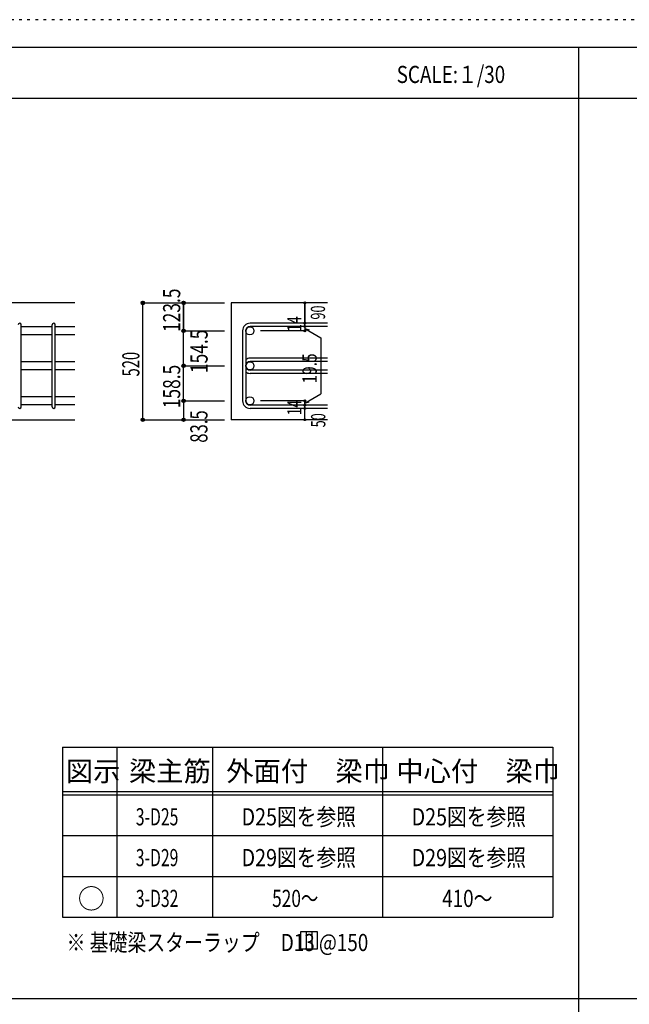
# Model space of a CAD drawing. Units: millimetres. Extents: x 141 to 12441, y 138 to 8778.
# Drawn here: x 2711 to 5400, y 4433 to 8778 of the extents above; entities that cross this region are included whole.
import ezdxf

# ---------------------------------------------------------------- set-up
doc = ezdxf.new("R2010")
doc.units = ezdxf.units.MM
doc.header["$LTSCALE"] = 30
for name, pattern in [('CENTER', [12, 5, -0.8, 0.4, -0.8, 5]), ('DIVIDE', [13.2, 5, -0.8, 0.4, -0.8, 0.4, -0.8, 5]), ('DOT', [1.6, 0.4, -0.8, 0.4])]:
    doc.linetypes.add(name, pattern=pattern)
for name, color, linetype in [('002', 7, 'Continuous'), ('006', 7, 'Continuous'), ('007', 7, 'Continuous'), ('014', 7, 'Continuous'), ('104', 7, 'Continuous'), ('111', 7, 'Continuous'), ('241', 7, 'Continuous'), ('250', 7, 'Continuous')]:
    doc.layers.add(name, color=color, linetype=linetype)
doc.styles.add('DRACAD', font='txt', dxfattribs={"width": 0.85, "bigfont": 'extfont2'})

msp = doc.modelspace()

# ---------------------------------------------------------------- linework, layer by layer
at = {"layer": '002', "color": 2, "linetype": 'Continuous'}
for p, q in [((2954.2, 7528.3), (1454.2, 7528.3)), ((4069.2, 7528.3), (3644.2, 7528.3)), ((3644.2, 7528.3), (3644.2, 7012.7)), ((2554.2, 7012.7), (2954.2, 7012.7)), ((4069.2, 7012.7), (3644.2, 7012.7))]:
    msp.add_line(p, q, dxfattribs=at)
at = {"layer": '006', "color": 7, "linetype": 'Continuous'}
for p, q in [((2854.2, 7423.1), (2718.2, 7423.1)), ((2854.2, 7387.1), (2718.2, 7387.1)), ((2954.2, 7423.1), (2868.2, 7423.1)), ((2954.2, 7387.1), (2868.2, 7387.1)), ((2854.2, 7268.7), (2718.2, 7268.7)), ((2954.2, 7268.7), (2868.2, 7268.7)), ((2854.2, 7232.7), (2718.2, 7232.7)), ((2954.2, 7232.7), (2868.2, 7232.7)), ((2854.2, 7114.2), (2718.2, 7114.2)), ((2954.2, 7114.2), (2868.2, 7114.2)), ((2854.2, 7078.2), (2718.2, 7078.2)), ((2954.2, 7078.2), (2868.2, 7078.2))]:
    msp.add_line(p, q, dxfattribs=at)
at = {"layer": '006', "color": 3, "linetype": 'Continuous'}
for centre in [(3726.2, 7405.1), (3726.2, 7250.7), (3726.2, 7096.2)]:
    msp.add_circle(centre, 18, dxfattribs=at)
at = {"layer": '007', "color": 7, "linetype": 'Continuous'}
for p, q in [((2718.2, 7069.7), (2718.2, 7431.6)), ((2854.2, 7069.7), (2854.2, 7431.6)), ((2868.2, 7069.7), (2868.2, 7431.6)), ((4069.2, 7438.6), (3727.7, 7438.6)), ((3694.2, 7405.1), (3694.2, 7096.2)), ((3708.2, 7405.1), (3708.2, 7096.2)), ((4069.2, 7424.6), (3727.7, 7424.6)), ((4069.2, 7284.2), (3727.7, 7284.2)), ((4069.2, 7270.2), (3727.7, 7270.2)), ((4069.2, 7231.2), (3727.7, 7231.2)), ((4069.2, 7217.2), (3727.7, 7217.2)), ((4069.2, 7076.7), (3727.7, 7076.7)), ((4069.2, 7062.7), (3727.7, 7062.7))]:
    msp.add_line(p, q, dxfattribs=at)
for centre, radius, start, end in [((2711.2, 7431.6), 7, 0, 180), ((2861.2, 7431.6), 7, 0, 180), ((3727.7, 7405.1), 33.5, 90, 180), ((3727.7, 7405.1), 19.5, 90, 180), ((3727.7, 7250.7), 33.5, 90, 125.5976), ((3727.7, 7250.7), 19.5, 90, 180), ((3727.7, 7250.7), 19.5, 180, 270), ((3727.7, 7250.7), 33.5, 234.4024, 270), ((3727.7, 7096.2), 33.5, 180, 270), ((3727.7, 7096.2), 19.5, 180, 270), ((2711.2, 7069.7), 7, 180, 0), ((2861.2, 7069.7), 7, 180, 0)]:
    msp.add_arc(centre, radius, start, end, dxfattribs=at)
at = {"layer": '014', "color": 4, "linetype": 'Continuous'}
for p, q in [((3254.2, 7528.3), (3434.2, 7528.3)), ((3254.2, 7528.3), (3434.2, 7528.3)), ((3254.2, 7012.7), (3254.2, 7528.3)), ((3434.2, 7528.3), (3614.2, 7528.3)), ((3434.2, 7528.3), (3614.2, 7528.3)), ((3434.2, 7528.3), (3434.2, 7405.1)), ((3434.2, 7405.1), (3434.2, 7528.3)), ((3969.2, 7528.3), (3969.2, 7438.6)), ((3969.2, 7438.6), (3969.2, 7528.3)), ((3969.2, 7424.6), (3969.2, 7438.6)), ((3434.2, 7405.1), (3614.2, 7405.1)), ((3434.2, 7405.1), (3614.2, 7405.1)), ((3434.2, 7254.2), (3434.2, 7405.1)), ((3969.2, 7405.1), (3773.1, 7405.1)), ((3969.2, 7424.6), (3969.2, 7405.1)), ((3969.2, 7414.9), (3988.5, 7409.7)), ((3969.2, 7414.9), (4039.3, 7374.4)), ((4039.3, 7374.4), (4039.3, 7126.9)), ((3434.2, 7096.2), (3434.2, 7254.2)), ((3434.2, 7250.7), (3614.2, 7250.7)), ((3434.2, 7250.7), (3614.2, 7250.7)), ((3969.2, 7086.5), (4039.3, 7126.9)), ((3434.2, 7096.2), (3614.2, 7096.2)), ((3434.2, 7096.2), (3434.2, 7012.7)), ((3969.2, 7096.2), (3773.1, 7096.2)), ((3969.2, 7076.7), (3969.2, 7096.2)), ((3969.2, 7086.5), (3988.5, 7091.7)), ((3969.2, 7062.7), (3969.2, 7076.7)), ((3969.2, 7012.7), (3969.2, 7062.7)), ((3254.2, 7012.7), (3434.2, 7012.7)), ((3434.2, 7012.7), (3614.2, 7012.7))]:
    msp.add_line(p, q, dxfattribs=at)
for centre, radius in [((3254.2, 7528.3), 8), ((3254.2, 7528.3), 7.2), ((3254.2, 7528.3), 6.4), ((3254.2, 7528.3), 5.6), ((3254.2, 7528.3), 4.8), ((3254.2, 7528.3), 4), ((3254.2, 7528.3), 3.2), ((3254.2, 7528.3), 2.4), ((3254.2, 7528.3), 1.6), ((3254.2, 7528.3), 0.8), ((3434.2, 7528.3), 8), ((3434.2, 7528.3), 7.2), ((3434.2, 7528.3), 6.4), ((3434.2, 7528.3), 5.6), ((3434.2, 7528.3), 4.8), ((3434.2, 7528.3), 4), ((3434.2, 7528.3), 3.2), ((3434.2, 7528.3), 2.4), ((3434.2, 7528.3), 1.6), ((3434.2, 7528.3), 0.8), ((3969.2, 7528.3), 4), ((3969.2, 7528.3), 3.6), ((3969.2, 7528.3), 3.2), ((3969.2, 7528.3), 2.8), ((3969.2, 7528.3), 2.4), ((3969.2, 7528.3), 2), ((3969.2, 7528.3), 1.6), ((3969.2, 7528.3), 1.2), ((3969.2, 7528.3), 0.8), ((3969.2, 7528.3), 0.4), ((3969.2, 7438.6), 4), ((3969.2, 7438.6), 3.6), ((3969.2, 7438.6), 3.2), ((3969.2, 7438.6), 2.8), ((3969.2, 7438.6), 2.4), ((3969.2, 7438.6), 2), ((3969.2, 7438.6), 1.6), ((3969.2, 7438.6), 1.2), ((3969.2, 7438.6), 0.8), ((3969.2, 7438.6), 0.4), ((3434.2, 7405.1), 8), ((3434.2, 7405.1), 7.2), ((3434.2, 7405.1), 6.4), ((3434.2, 7405.1), 5.6), ((3434.2, 7405.1), 4.8), ((3434.2, 7405.1), 4), ((3434.2, 7405.1), 3.2), ((3434.2, 7405.1), 2.4), ((3434.2, 7405.1), 1.6), ((3434.2, 7405.1), 0.8), ((3969.2, 7424.6), 4), ((3969.2, 7405.1), 4), ((3969.2, 7424.6), 3.6), ((3969.2, 7405.1), 3.6), ((3969.2, 7424.6), 3.2), ((3969.2, 7405.1), 3.2), ((3969.2, 7424.6), 2.8), ((3969.2, 7405.1), 2.8), ((3969.2, 7424.6), 2.4), ((3969.2, 7405.1), 2.4), ((3969.2, 7424.6), 2), ((3969.2, 7405.1), 2), ((3969.2, 7424.6), 1.6), ((3969.2, 7405.1), 1.6), ((3969.2, 7424.6), 1.2), ((3969.2, 7405.1), 1.2), ((3969.2, 7424.6), 0.8), ((3969.2, 7405.1), 0.8), ((3969.2, 7424.6), 0.4), ((3969.2, 7405.1), 0.4), ((3434.2, 7250.7), 8), ((3434.2, 7250.7), 7.2), ((3434.2, 7250.7), 6.4), ((3434.2, 7250.7), 5.6), ((3434.2, 7250.7), 4.8), ((3434.2, 7250.7), 4), ((3434.2, 7250.7), 3.2), ((3434.2, 7250.7), 2.4), ((3434.2, 7250.7), 1.6), ((3434.2, 7250.7), 0.8), ((3434.2, 7096.2), 8), ((3434.2, 7096.2), 7.2), ((3434.2, 7096.2), 6.4), ((3434.2, 7096.2), 5.6), ((3434.2, 7096.2), 4.8), ((3434.2, 7096.2), 4), ((3434.2, 7096.2), 3.2), ((3434.2, 7096.2), 2.4), ((3434.2, 7096.2), 1.6), ((3434.2, 7096.2), 0.8), ((3969.2, 7096.2), 4), ((3969.2, 7096.2), 3.6), ((3969.2, 7096.2), 3.2), ((3969.2, 7096.2), 2.8), ((3969.2, 7096.2), 2.4), ((3969.2, 7096.2), 2), ((3969.2, 7096.2), 1.6), ((3969.2, 7096.2), 1.2), ((3969.2, 7096.2), 0.8), ((3969.2, 7096.2), 0.4), ((3969.2, 7076.7), 4), ((3969.2, 7062.7), 4), ((3969.2, 7076.7), 3.6), ((3969.2, 7062.7), 3.6), ((3969.2, 7076.7), 3.2), ((3969.2, 7062.7), 3.2), ((3969.2, 7076.7), 2.8), ((3969.2, 7062.7), 2.8), ((3969.2, 7076.7), 2.4), ((3969.2, 7062.7), 2.4), ((3969.2, 7076.7), 2), ((3969.2, 7062.7), 2), ((3969.2, 7076.7), 1.6), ((3969.2, 7062.7), 1.6), ((3969.2, 7076.7), 1.2), ((3969.2, 7062.7), 1.2), ((3969.2, 7076.7), 0.8), ((3969.2, 7062.7), 0.8), ((3969.2, 7076.7), 0.4), ((3969.2, 7062.7), 0.4), ((3254.2, 7012.7), 7.2), ((3254.2, 7012.7), 6.4), ((3254.2, 7012.7), 5.6), ((3254.2, 7012.7), 4.8), ((3254.2, 7012.7), 4), ((3254.2, 7012.7), 3.2), ((3254.2, 7012.7), 2.4), ((3254.2, 7012.7), 1.6), ((3254.2, 7012.7), 0.8), ((3434.2, 7012.7), 7.2), ((3434.2, 7012.7), 6.4), ((3434.2, 7012.7), 5.6), ((3434.2, 7012.7), 4.8), ((3434.2, 7012.7), 4), ((3434.2, 7012.7), 3.2), ((3434.2, 7012.7), 2.4), ((3434.2, 7012.7), 1.6), ((3434.2, 7012.7), 0.8), ((3969.2, 7012.7), 4), ((3969.2, 7012.7), 3.6), ((3969.2, 7012.7), 3.2), ((3969.2, 7012.7), 2.8), ((3969.2, 7012.7), 2.4), ((3969.2, 7012.7), 2), ((3969.2, 7012.7), 1.6), ((3969.2, 7012.7), 1.2), ((3969.2, 7012.7), 0.8), ((3969.2, 7012.7), 0.4)]:
    msp.add_circle(centre, radius, dxfattribs=at)
at = {"layer": '014', "color": 7, "linetype": 'Continuous'}
for p in [(3254.2, 7528.3), (3254.2, 7528.3), (3254.2, 7528.3), (3254.2, 7528.3), (3254.2, 7528.3), (3254.2, 7528.3), (3254.2, 7528.3), (3254.2, 7528.3), (3254.2, 7528.3), (3254.2, 7528.3), (3254.2, 7528.3), (3254.2, 7528.3), (3254.2, 7528.3), (3254.2, 7528.3), (3254.2, 7528.3), (3254.2, 7528.3), (3254.2, 7528.3), (3254.2, 7528.3), (3254.2, 7528.3), (3434.2, 7528.3), (3434.2, 7528.3), (3434.2, 7528.3), (3434.2, 7528.3), (3434.2, 7528.3), (3434.2, 7528.3), (3434.2, 7528.3), (3434.2, 7528.3), (3434.2, 7528.3), (3434.2, 7528.3), (3434.2, 7528.3), (3434.2, 7528.3), (3434.2, 7528.3), (3434.2, 7528.3), (3434.2, 7528.3), (3434.2, 7528.3), (3434.2, 7528.3), (3969.2, 7528.3), (3969.2, 7528.3), (3969.2, 7528.3), (3969.2, 7438.6), (3969.2, 7438.6), (3969.2, 7438.6), (3434.2, 7405.1), (3434.2, 7405.1), (3434.2, 7405.1), (3434.2, 7405.1), (3434.2, 7405.1), (3434.2, 7405.1), (3434.2, 7405.1), (3434.2, 7405.1), (3434.2, 7405.1), (3434.2, 7405.1), (3434.2, 7405.1), (3434.2, 7405.1), (3434.2, 7405.1), (3434.2, 7405.1), (3434.2, 7405.1), (3434.2, 7405.1), (3434.2, 7405.1), (3434.2, 7405.1), (3434.2, 7405.1), (3434.2, 7405.1), (3969.2, 7424.6), (3969.2, 7424.6), (3969.2, 7405.1), (3969.2, 7405.1), (3969.2, 7405.1), (3969.2, 7405.1), (3434.2, 7250.7), (3434.2, 7250.7), (3434.2, 7250.7), (3434.2, 7250.7), (3434.2, 7250.7), (3434.2, 7250.7), (3434.2, 7250.7), (3434.2, 7250.7), (3434.2, 7250.7), (3434.2, 7250.7), (3434.2, 7250.7), (3434.2, 7250.7), (3434.2, 7250.7), (3434.2, 7250.7), (3434.2, 7250.7), (3434.2, 7250.7), (3434.2, 7250.7), (3434.2, 7250.7), (3434.2, 7250.7), (3434.2, 7250.7), (3434.2, 7096.2), (3434.2, 7096.2), (3434.2, 7096.2), (3434.2, 7096.2), (3434.2, 7096.2), (3434.2, 7096.2), (3434.2, 7096.2), (3434.2, 7096.2), (3434.2, 7096.2), (3434.2, 7096.2), (3434.2, 7096.2), (3434.2, 7096.2), (3434.2, 7096.2), (3434.2, 7096.2), (3434.2, 7096.2), (3434.2, 7096.2), (3969.2, 7096.2), (3969.2, 7096.2), (3969.2, 7096.2), (3969.2, 7096.2), (3969.2, 7096.2), (3969.2, 7096.2), (3969.2, 7096.2), (3969.2, 7076.7), (3969.2, 7076.7), (3969.2, 7062.7), (3969.2, 7062.7), (3254.2, 7012.7), (3254.2, 7012.7), (3254.2, 7012.7), (3254.2, 7012.7), (3254.2, 7012.7), (3254.2, 7012.7), (3254.2, 7012.7), (3254.2, 7012.7), (3254.2, 7012.7), (3254.2, 7012.7), (3254.2, 7012.7), (3254.2, 7012.7), (3254.2, 7012.7), (3254.2, 7012.7), (3254.2, 7012.7), (3254.2, 7012.7), (3254.2, 7012.7), (3254.2, 7012.7), (3434.2, 7012.7), (3434.2, 7012.7), (3434.2, 7012.7), (3434.2, 7012.7), (3434.2, 7012.7), (3434.2, 7012.7), (3434.2, 7012.7), (3434.2, 7012.7), (3434.2, 7012.7), (3434.2, 7012.7), (3434.2, 7012.7), (3434.2, 7012.7), (3434.2, 7012.7), (3434.2, 7012.7), (3434.2, 7012.7), (3434.2, 7012.7), (3969.2, 7012.7), (3969.2, 7012.7)]:
    msp.add_point(p, dxfattribs=at)
at = {"layer": '104', "color": 7, "linetype": 'Continuous'}
for p, q in [((4024.5, 4752.5), (3949.5, 4752.5)), ((3949.5, 4752.5), (3949.5, 4677.5)), ((3974.5, 4752.5), (3974.5, 4677.5)), ((3999.5, 4752.5), (3999.5, 4677.5)), ((4024.5, 4677.5), (4024.5, 4752.5)), ((3949.5, 4677.5), (4024.5, 4677.5))]:
    msp.add_line(p, q, dxfattribs=at)
at = {"layer": '111', "color": 3, "linetype": 'Continuous'}
for p, q in [((2899.5, 5567.8), (2899.5, 4817.8)), ((2899.5, 5567.8), (5062, 5567.8)), ((5062, 5567.8), (5062, 4817.8)), ((2899.5, 4817.8), (5062, 4817.8))]:
    msp.add_line(p, q, dxfattribs=at)
at = {"layer": '111', "color": 7, "linetype": 'Continuous'}
for p, q in [((3139.5, 5567.8), (3139.5, 4817.8)), ((3562, 5567.8), (3562, 4817.8)), ((4312, 5567.8), (4312, 4817.8)), ((2899.5, 5372.8), (5062, 5372.8)), ((2899.5, 5357.8), (5062, 5357.8)), ((2899.5, 5177.8), (5062, 5177.8)), ((2899.5, 4997.8), (5062, 4997.8))]:
    msp.add_line(p, q, dxfattribs=at)
at = {"layer": '241', "color": 6, "linetype": 'Continuous'}
msp.add_line((327.1, 8656.1), (12254.1, 8656.1), dxfattribs=at)
at = {"layer": '241', "color": 2, "linetype": 'Continuous'}
for p, q in [((5175.4, 8656.1), (5175.4, 259.8)), ((327.1, 8431.1), (10023.6, 8431.1)), ((10023.6, 4458), (327.1, 4458))]:
    msp.add_line(p, q, dxfattribs=at)
at = {"layer": '250', "color": 172, "linetype": 'DOT'}
msp.add_line((12440.6, 8778), (140.6, 8778), dxfattribs=at)

# ---------------------------------------------------------------- texts
at = {"layer": '014', "color": 4, "linetype": 'Continuous', "style": 'DRACAD'}
for s, height, width, p in [('123.5', 75.63, 0.74375, (3419.2, 7400)), ('90', 63.03, 0.650273, (4058.1, 7454.7))]:
    msp.add_text(s, height=height, rotation=90, dxfattribs=dict(at, width=width)).set_placement(p)
at = {"layer": '014', "color": 4, "linetype": 'DOT', "style": 'DRACAD'}
for s, height, width, p in [('14', 63.03, 0.713857, (3954, 7401.4)), ('19.5', 63.03, 0.793333, (4021.2, 7172.9)), ('158.5', 75.63, 0.74375, (3419.2, 7063.5)), ('14', 63.03, 0.713857, (3953.9, 7032.1))]:
    msp.add_text(s, height=height, rotation=90, dxfattribs=dict(at, width=width)).set_placement(p)
at = {"layer": '014', "color": 4, "linetype": 'DIVIDE', "style": 'DRACAD'}
for s, height, width, p in [('154.5', 75.63, 0.74375, (3540.1, 7218.7)), ('520', 75.63, 0.630742, (3239.2, 7203.8)), ('83.5', 75.63, 0.714071, (3539.3, 6911.3)), ('50', 63.03, 0.650273, (4059.2, 6979.2))]:
    msp.add_text(s, height=height, rotation=90, dxfattribs=dict(at, width=width)).set_placement(p)
at = {"layer": '104', "color": 2, "linetype": 'CENTER', "style": 'DRACAD', "width": 0.805802}
msp.add_text('SCALE:１/30', height=75.63, dxfattribs=at).set_placement((4374, 8498.6))
at = {"layer": '104', "color": 2, "linetype": 'CENTER', "style": 'DRACAD'}
for s, height, p in [('梁主筋', 88.24, (3193.2, 5417.8)), ('外面付\u3000梁巾', 88.24, (3622, 5417.8)), ('中心付\u3000梁巾', 88.24, (4372, 5417.8)), ('図示', 88.24, (2914.5, 5417.8)), ('○', 88.2, (2967, 4855.3))]:
    msp.add_text(s, height=height, dxfattribs=at).set_placement(p)
at = {"layer": '104', "color": 7, "linetype": 'CENTER', "style": 'DRACAD'}
for s, width, p in [('D25図を参照', 0.843428, (3689.5, 5222.8)), ('D25図を参照', 0.843428, (4439.5, 5222.8)), ('D29図を参照', 0.843428, (3689.5, 5042.8)), ('D29図を参照', 0.843428, (4439.5, 5042.8)), ('520～', 0.74005, (3824.5, 4862.8)), ('410～', 0.806889, (4574.5, 4862.8))]:
    msp.add_text(s, height=75.63, dxfattribs=dict(at, width=width)).set_placement(p)
at = {"layer": '104', "color": 7, "linetype": 'DIVIDE', "style": 'DRACAD', "width": 0.674333}
for s, p in [('3-D25', (3223.2, 5222.8)), ('3-D29', (3223.2, 5042.8)), ('3-D32', (3223.2, 4862.8))]:
    msp.add_text(s, height=75.63, dxfattribs=at).set_placement(p)
at = {"layer": '104', "color": 7, "linetype": 'Continuous', "style": 'DRACAD', "width": 0.807134}
msp.add_text('※ 基礎梁スターラップ     D13 @150', height=75.63, dxfattribs=at).set_placement((2918, 4668.2))

doc.saveas('drawing.dxf')
